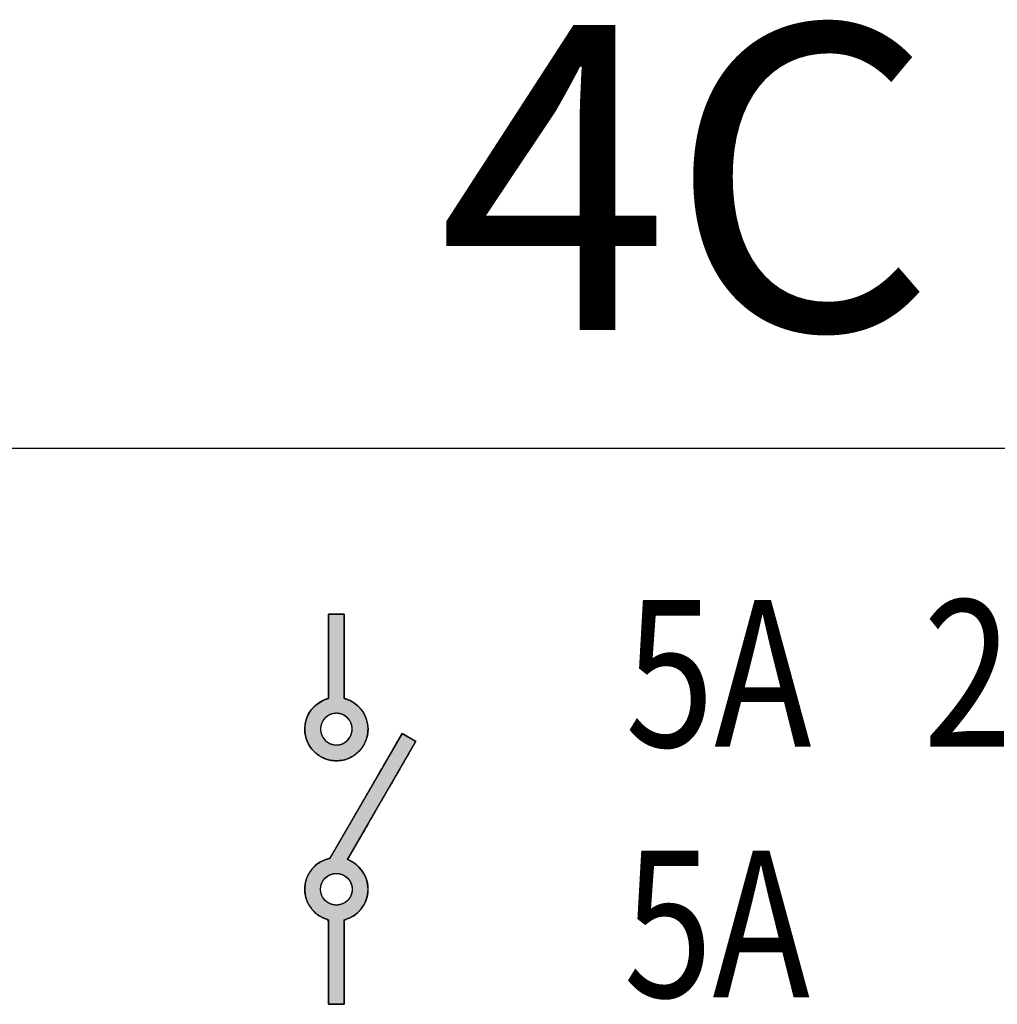
# Paper-space layout '图纸1' of a CAD drawing. Units: millimetres. Extents: x 6 to 292, y 5 to 204.
# Drawn here: x 109 to 116, y 162 to 170 of the extents above; entities that cross this region are included whole.
import ezdxf

# ---------------------------------------------------------------- set-up
doc = ezdxf.new("R2010")
doc.units = ezdxf.units.MM
doc.layers.add('layer_1', color=7, linetype='Continuous')
doc.layers.add('注解', color=7, linetype='Continuous')
doc.styles.add('SEACAD_Arial', font='arial.ttf', dxfattribs={"width": 0.8})

psp = doc.layouts.new('图纸1')

# ---------------------------------------------------------------- hatches: boundary and pattern name
at = {"linetype": 'Continuous'}
h = psp.add_hatch(color=7, dxfattribs=at)
h.paths.add_polyline_path([(111.3083, 164.3107), (111.3083, 164.3137), (111.3083, 164.3226), (111.3083, 164.3368), (111.3083, 164.3558), (111.3083, 164.379), (111.3083, 164.4061), (111.3083, 164.4364), (111.3083, 164.4696), (111.3083, 164.505), (111.3083, 164.5421), (111.3083, 164.5805), (111.3083, 164.6197), (111.3083, 164.6591), (111.3083, 164.6983), (111.3083, 164.7367), (111.3083, 164.7739), (111.3083, 164.8093), (111.3083, 164.8424), (111.3083, 164.8727), (111.3083, 164.8998), (111.3083, 164.9231), (111.3083, 164.9421), (111.3083, 164.9562), (111.3083, 164.9651), (111.3083, 164.9682), (111.306, 164.9682), (111.2998, 164.9682), (111.2904, 164.9682), (111.2785, 164.9682), (111.2649, 164.9682), (111.2504, 164.9682), (111.2356, 164.9682), (111.2214, 164.9682), (111.2086, 164.9682), (111.1979, 164.9682), (111.1899, 164.9682), (111.1856, 164.9682), (111.185, 164.9651), (111.185, 164.9421), (111.185, 164.8998), (111.185, 164.8424), (111.185, 164.7739), (111.185, 164.6983), (111.185, 164.6197), (111.185, 164.5421), (111.185, 164.4695), (111.185, 164.406), (111.185, 164.3557), (111.185, 164.3225), (111.185, 164.3106), (111.1601, 164.3027), (111.1363, 164.2924), (111.1139, 164.2797), (111.0931, 164.2648), (111.0739, 164.2478), (111.0566, 164.229), (111.0413, 164.2085), (111.0282, 164.1864), (111.0173, 164.1629), (111.009, 164.1381), (111.0033, 164.1123), (111.0003, 164.0855), (111.0005, 164.0556), (111.0046, 164.0241), (111.0125, 163.9939), (111.024, 163.9654), (111.0389, 163.9387), (111.0568, 163.9142), (111.0776, 163.8922), (111.1009, 163.8728), (111.1265, 163.8563), (111.1541, 163.8431), (111.1835, 163.8333), (111.2144, 163.8273), (111.2466, 163.8252), (111.2787, 163.8273), (111.3096, 163.8333), (111.339, 163.8431), (111.3666, 163.8563), (111.3922, 163.8728), (111.4155, 163.8922), (111.4363, 163.9142), (111.4542, 163.9387), (111.469, 163.9654), (111.4806, 163.9939), (111.4885, 164.0241), (111.4926, 164.0556), (111.4928, 164.0855), (111.4898, 164.1123), (111.4841, 164.1381), (111.4758, 164.1628), (111.465, 164.1863), (111.4518, 164.2084), (111.4365, 164.229), (111.4193, 164.2478), (111.4001, 164.2648), (111.3793, 164.2797), (111.3569, 164.2924), (111.3332, 164.3028)])
h.paths.add_polyline_path([(111.2466, 164.1951), (111.2415, 164.195), (111.2365, 164.1947), (111.2315, 164.1941), (111.2266, 164.1935), (111.2217, 164.1926), (111.2169, 164.1915), (111.2122, 164.1902), (111.2076, 164.1888), (111.203, 164.1872), (111.1986, 164.1854), (111.1942, 164.1834), (111.1899, 164.1813), (111.1857, 164.179), (111.1816, 164.1766), (111.1776, 164.174), (111.1737, 164.1713), (111.17, 164.1684), (111.1663, 164.1654), (111.1628, 164.1623), (111.1594, 164.159), (111.1561, 164.1556), (111.1529, 164.1521), (111.1499, 164.1484), (111.147, 164.1446), (111.1443, 164.1408), (111.1417, 164.1368), (111.1393, 164.1327), (111.137, 164.1285), (111.1349, 164.1242), (111.1329, 164.1198), (111.1312, 164.1154), (111.1295, 164.1108), (111.1281, 164.1062), (111.1268, 164.1015), (111.1258, 164.0967), (111.1249, 164.0918), (111.1242, 164.0869), (111.1237, 164.0819), (111.1234, 164.0769), (111.1233, 164.0718), (111.1237, 164.0617), (111.1249, 164.0518), (111.1268, 164.0422), (111.1295, 164.0328), (111.1329, 164.0238), (111.137, 164.0151), (111.1417, 164.0068), (111.147, 163.999), (111.1529, 163.9915), (111.1594, 163.9846), (111.1663, 163.9782), (111.1737, 163.9723), (111.1816, 163.967), (111.1899, 163.9623), (111.1986, 163.9582), (111.2076, 163.9548), (111.2169, 163.9521), (111.2266, 163.9501), (111.2365, 163.9489), (111.2466, 163.9485), (111.2567, 163.9489), (111.2666, 163.9501), (111.2762, 163.9521), (111.2856, 163.9548), (111.2946, 163.9582), (111.3033, 163.9623), (111.3115, 163.967), (111.3194, 163.9723), (111.3268, 163.9782), (111.3338, 163.9846), (111.3402, 163.9915), (111.3461, 163.999), (111.3514, 164.0068), (111.3561, 164.0151), (111.3602, 164.0238), (111.3635, 164.0328), (111.3662, 164.0422), (111.3682, 164.0518), (111.3694, 164.0617), (111.3698, 164.0718), (111.3694, 164.0819), (111.3682, 164.0918), (111.3662, 164.1015), (111.3635, 164.1108), (111.3602, 164.1198), (111.3561, 164.1285), (111.3514, 164.1368), (111.3461, 164.1446), (111.3402, 164.1521), (111.3338, 164.159), (111.3268, 164.1654), (111.3194, 164.1713), (111.3115, 164.1766), (111.3033, 164.1813), (111.2946, 164.1854), (111.2856, 164.1888), (111.2762, 164.1915), (111.2666, 164.1935), (111.2567, 164.1947)])
h = psp.add_hatch(color=7, dxfattribs=at)
h.paths.add_polyline_path([(111.1965, 163.0658), (111.1606, 163.0554), (111.1271, 163.04), (111.0966, 163.02), (111.0694, 162.9958), (111.0461, 162.9678), (111.027, 162.9366), (111.0126, 162.9026), (111.0035, 162.8662), (111, 162.8278), (111.0023, 162.7904), (111.0099, 162.7548), (111.0225, 162.7213), (111.0396, 162.6903), (111.0608, 162.6622), (111.0857, 162.6374), (111.1139, 162.6164), (111.1451, 162.5995), (111.1787, 162.5872), (111.185, 162.5705), (111.185, 162.5171), (111.185, 162.4351), (111.185, 162.3349), (111.185, 162.2271), (111.185, 162.1222), (111.185, 162.0306), (111.185, 161.9629), (111.185, 161.9296), (111.1873, 161.9279), (111.1967, 161.9279), (111.2117, 161.9279), (111.2302, 161.9279), (111.2504, 161.9279), (111.2701, 161.9279), (111.2876, 161.9279), (111.3008, 161.9279), (111.3077, 161.9279), (111.3083, 161.9371), (111.3083, 161.9841), (111.3083, 162.0617), (111.3083, 162.1593), (111.3083, 162.2665), (111.3083, 162.3727), (111.3083, 162.4675), (111.3083, 162.5403), (111.3083, 162.5806), (111.3271, 162.5911), (111.3598, 162.6051), (111.3899, 162.6236), (111.417, 162.646), (111.4406, 162.6721), (111.4603, 162.7013), (111.4758, 162.7332), (111.4866, 162.7676), (111.4923, 162.8038), (111.4926, 162.84), (111.4882, 162.8737), (111.4793, 162.9058), (111.4664, 162.9359), (111.4498, 162.9639), (111.4297, 162.9893), (111.4066, 163.0119), (111.3806, 163.0313), (111.3522, 163.0472), (111.3355, 163.0596), (111.3653, 163.1113), (111.4221, 163.2097), (111.4974, 163.3403), (111.5828, 163.4882), (111.6697, 163.6389), (111.7496, 163.7774), (111.8142, 163.8893), (111.8548, 163.9596), (111.8641, 163.9765), (111.8587, 163.9797), (111.8477, 163.986), (111.8329, 163.9946), (111.8158, 164.0044), (111.7983, 164.0145), (111.7821, 164.0239), (111.7688, 164.0316), (111.7601, 164.0366), (111.7575, 164.0377), (111.7508, 164.0262), (111.7353, 163.9994), (111.7121, 163.9591), (111.6823, 163.9074), (111.6469, 163.8461), (111.6072, 163.7773), (111.5642, 163.7028), (111.519, 163.6246), (111.4729, 163.5446), (111.4268, 163.4648), (111.382, 163.3871), (111.3395, 163.3135), (111.3005, 163.2459), (111.2661, 163.1862), (111.2373, 163.1364), (111.2154, 163.0985), (111.2014, 163.0743)])
h.paths.add_polyline_path([(111.2466, 162.701), (111.2567, 162.7014), (111.2666, 162.7026), (111.2762, 162.7046), (111.2856, 162.7073), (111.2946, 162.7107), (111.3033, 162.7148), (111.3115, 162.7195), (111.3194, 162.7248), (111.3268, 162.7307), (111.3338, 162.7371), (111.3402, 162.744), (111.3461, 162.7514), (111.3514, 162.7593), (111.3561, 162.7676), (111.3602, 162.7763), (111.3635, 162.7853), (111.3662, 162.7946), (111.3682, 162.8042), (111.3694, 162.8141), (111.3698, 162.8243), (111.3694, 162.8344), (111.3682, 162.8443), (111.3662, 162.8539), (111.3635, 162.8633), (111.3602, 162.8723), (111.3561, 162.8809), (111.3514, 162.8892), (111.3461, 162.8971), (111.3402, 162.9045), (111.3338, 162.9115), (111.3268, 162.9179), (111.3194, 162.9238), (111.3115, 162.9291), (111.3033, 162.9338), (111.2946, 162.9379), (111.2856, 162.9413), (111.2762, 162.944), (111.2666, 162.946), (111.2567, 162.9472), (111.2466, 162.9476), (111.2365, 162.9472), (111.2266, 162.946), (111.2169, 162.944), (111.2076, 162.9413), (111.1986, 162.9379), (111.1899, 162.9338), (111.1816, 162.9291), (111.1737, 162.9238), (111.1663, 162.9179), (111.1594, 162.9115), (111.1529, 162.9045), (111.147, 162.8971), (111.1417, 162.8892), (111.137, 162.8809), (111.1329, 162.8723), (111.1295, 162.8633), (111.1268, 162.8539), (111.1249, 162.8443), (111.1237, 162.8344), (111.1233, 162.8243), (111.1234, 162.8192), (111.1237, 162.8141), (111.1242, 162.8092), (111.1249, 162.8042), (111.1258, 162.7994), (111.1268, 162.7946), (111.1281, 162.7899), (111.1295, 162.7853), (111.1312, 162.7807), (111.1329, 162.7763), (111.1349, 162.7719), (111.137, 162.7676), (111.1393, 162.7634), (111.1417, 162.7593), (111.1443, 162.7553), (111.147, 162.7514), (111.1499, 162.7477), (111.1529, 162.744), (111.1561, 162.7405), (111.1594, 162.7371), (111.1628, 162.7338), (111.1663, 162.7307), (111.17, 162.7276), (111.1737, 162.7248), (111.1776, 162.722), (111.1816, 162.7195), (111.1857, 162.717), (111.1899, 162.7148), (111.1942, 162.7126), (111.1986, 162.7107), (111.203, 162.7089), (111.2076, 162.7073), (111.2122, 162.7059), (111.2169, 162.7046), (111.2217, 162.7035), (111.2266, 162.7026), (111.2315, 162.7019), (111.2365, 162.7014), (111.2415, 162.7011)])

# ---------------------------------------------------------------- linework, layer by layer
at = {"color": 7, "linetype": 'Continuous'}
psp.add_line((26.51, 166.2603), (125.1695, 166.2603), dxfattribs=at)
for points, knots in [([(111.3083, 164.3107), (111.3332, 164.3028), (111.3569, 164.2924), (111.3793, 164.2797), (111.4001, 164.2648), (111.4193, 164.2478), (111.4365, 164.229), (111.4518, 164.2084), (111.465, 164.1863), (111.4758, 164.1628), (111.4841, 164.1381), (111.4898, 164.1123), (111.4928, 164.0855), (111.4926, 164.0556), (111.4885, 164.0241), (111.4806, 163.9939), (111.469, 163.9654), (111.4542, 163.9387), (111.4363, 163.9142), (111.4155, 163.8922), (111.3922, 163.8728), (111.3666, 163.8563), (111.339, 163.8431), (111.3096, 163.8333), (111.2787, 163.8273), (111.2466, 163.8252), (111.2144, 163.8273), (111.1835, 163.8333), (111.1541, 163.8431), (111.1265, 163.8563), (111.1009, 163.8728), (111.0776, 163.8922), (111.0568, 163.9142), (111.0389, 163.9387), (111.024, 163.9654), (111.0125, 163.9939), (111.0046, 164.0241), (111.0005, 164.0556), (111.0003, 164.0855), (111.0033, 164.1123), (111.009, 164.1381), (111.0173, 164.1629), (111.0282, 164.1864), (111.0413, 164.2085), (111.0566, 164.229), (111.0739, 164.2478), (111.0931, 164.2648), (111.1139, 164.2797), (111.1363, 164.2924), (111.1601, 164.3027), (111.185, 164.3106), (111.185, 164.3225), (111.185, 164.3557), (111.185, 164.406), (111.185, 164.4695), (111.185, 164.5421), (111.185, 164.6197), (111.185, 164.6983), (111.185, 164.7739), (111.185, 164.8424), (111.185, 164.8998), (111.185, 164.9421), (111.185, 164.9651), (111.1856, 164.9682), (111.1899, 164.9682), (111.1979, 164.9682), (111.2086, 164.9682), (111.2214, 164.9682), (111.2356, 164.9682), (111.2504, 164.9682), (111.2649, 164.9682), (111.2785, 164.9682), (111.2904, 164.9682), (111.2998, 164.9682), (111.306, 164.9682), (111.3083, 164.9682), (111.3083, 164.9651), (111.3083, 164.9562), (111.3083, 164.9421), (111.3083, 164.9231), (111.3083, 164.8998), (111.3083, 164.8727), (111.3083, 164.8424), (111.3083, 164.8093), (111.3083, 164.7739), (111.3083, 164.7367), (111.3083, 164.6983), (111.3083, 164.6591), (111.3083, 164.6197), (111.3083, 164.5805), (111.3083, 164.5421), (111.3083, 164.505), (111.3083, 164.4696), (111.3083, 164.4364), (111.3083, 164.4061), (111.3083, 164.379), (111.3083, 164.3558), (111.3083, 164.3368), (111.3083, 164.3226), (111.3083, 164.3137), (111.3083, 164.3107)], [0, 0, 0.00914, 0.018189, 0.027176, 0.036126, 0.045057, 0.053988, 0.062936, 0.071918, 0.080958, 0.090083, 0.099326, 0.108731, 0.119173, 0.130288, 0.14119, 0.151944, 0.162602, 0.173204, 0.183784, 0.194371, 0.204997, 0.215698, 0.226519, 0.237521, 0.248778, 0.260042, 0.271048, 0.281873, 0.292577, 0.303205, 0.313794, 0.324375, 0.334978, 0.345636, 0.35639, 0.367291, 0.378407, 0.388854, 0.398268, 0.407518, 0.416646, 0.425688, 0.434672, 0.443621, 0.452553, 0.461486, 0.470438, 0.479429, 0.488482, 0.497626, 0.501802, 0.513389, 0.530976, 0.553151, 0.578502, 0.605617, 0.633086, 0.659495, 0.683434, 0.703492, 0.718255, 0.726313, 0.727405, 0.728916, 0.731683, 0.735442, 0.739928, 0.744878, 0.750026, 0.755108, 0.759859, 0.764015, 0.767311, 0.769482, 0.770265, 0.771338, 0.774441, 0.779396, 0.786027, 0.794157, 0.803611, 0.814212, 0.825784, 0.838149, 0.851132, 0.864556, 0.878244, 0.892021, 0.905709, 0.919133, 0.932116, 0.944481, 0.956053, 0.966654, 0.976108, 0.984238, 0.990869, 0.995824, 0.998927, 1, 1]), ([(111.2466, 164.1951), (111.2567, 164.1947), (111.2666, 164.1935), (111.2762, 164.1915), (111.2856, 164.1888), (111.2946, 164.1854), (111.3033, 164.1813), (111.3115, 164.1766), (111.3194, 164.1713), (111.3268, 164.1654), (111.3338, 164.159), (111.3402, 164.1521), (111.3461, 164.1446), (111.3514, 164.1368), (111.3561, 164.1285), (111.3602, 164.1198), (111.3635, 164.1108), (111.3662, 164.1015), (111.3682, 164.0918), (111.3694, 164.0819), (111.3698, 164.0718), (111.3694, 164.0617), (111.3682, 164.0518), (111.3662, 164.0422), (111.3635, 164.0328), (111.3602, 164.0238), (111.3561, 164.0151), (111.3514, 164.0068), (111.3461, 163.999), (111.3402, 163.9915), (111.3338, 163.9846), (111.3268, 163.9782), (111.3194, 163.9723), (111.3115, 163.967), (111.3033, 163.9623), (111.2946, 163.9582), (111.2856, 163.9548), (111.2762, 163.9521), (111.2666, 163.9501), (111.2567, 163.9489), (111.2466, 163.9485), (111.2365, 163.9489), (111.2266, 163.9501), (111.2169, 163.9521), (111.2076, 163.9548), (111.1986, 163.9582), (111.1899, 163.9623), (111.1816, 163.967), (111.1737, 163.9723), (111.1663, 163.9782), (111.1594, 163.9846), (111.1529, 163.9915), (111.147, 163.999), (111.1417, 164.0068), (111.137, 164.0151), (111.1329, 164.0238), (111.1295, 164.0328), (111.1268, 164.0422), (111.1249, 164.0518), (111.1237, 164.0617), (111.1233, 164.0718), (111.1234, 164.0769), (111.1237, 164.0819), (111.1242, 164.0869), (111.1249, 164.0918), (111.1258, 164.0967), (111.1268, 164.1015), (111.1281, 164.1062), (111.1295, 164.1108), (111.1312, 164.1154), (111.1329, 164.1198), (111.1349, 164.1242), (111.137, 164.1285), (111.1393, 164.1327), (111.1417, 164.1368), (111.1443, 164.1408), (111.147, 164.1446), (111.1499, 164.1484), (111.1529, 164.1521), (111.1561, 164.1556), (111.1594, 164.159), (111.1628, 164.1623), (111.1663, 164.1654), (111.17, 164.1684), (111.1737, 164.1713), (111.1776, 164.174), (111.1816, 164.1766), (111.1857, 164.179), (111.1899, 164.1813), (111.1942, 164.1834), (111.1986, 164.1854), (111.203, 164.1872), (111.2076, 164.1888), (111.2122, 164.1902), (111.2169, 164.1915), (111.2217, 164.1926), (111.2266, 164.1935), (111.2315, 164.1941), (111.2365, 164.1947), (111.2415, 164.195), (111.2466, 164.1951)], [0, 0, 0.013073, 0.025937, 0.038628, 0.051181, 0.063625, 0.075984, 0.08828, 0.100531, 0.112754, 0.124962, 0.137171, 0.149393, 0.161644, 0.17394, 0.186299, 0.198743, 0.211296, 0.223988, 0.236851, 0.249924, 0.262998, 0.275863, 0.288558, 0.301115, 0.313564, 0.325928, 0.338229, 0.350486, 0.362714, 0.374928, 0.387141, 0.399368, 0.411623, 0.423922, 0.436283, 0.448729, 0.461283, 0.473975, 0.486839, 0.499912, 0.512986, 0.525852, 0.538547, 0.551105, 0.563555, 0.575922, 0.588226, 0.600487, 0.612719, 0.624938, 0.637157, 0.649389, 0.66165, 0.673954, 0.686321, 0.698771, 0.711329, 0.724024, 0.73689, 0.749964, 0.756531, 0.76304, 0.769497, 0.775906, 0.782272, 0.788601, 0.794894, 0.801157, 0.807393, 0.813605, 0.819796, 0.825969, 0.832126, 0.83827, 0.844403, 0.850528, 0.856645, 0.862757, 0.868865, 0.874972, 0.88108, 0.887188, 0.893301, 0.899419, 0.905544, 0.911678, 0.917823, 0.923981, 0.930156, 0.936348, 0.942561, 0.948799, 0.955063, 0.961358, 0.967688, 0.974056, 0.980466, 0.986923, 0.993433, 1, 1]), ([(111.1965, 163.0658), (111.1606, 163.0554), (111.1271, 163.04), (111.0966, 163.02), (111.0694, 162.9958), (111.0461, 162.9678), (111.027, 162.9366), (111.0126, 162.9026), (111.0035, 162.8662), (111, 162.8278), (111.0023, 162.7904), (111.0099, 162.7548), (111.0225, 162.7213), (111.0396, 162.6903), (111.0608, 162.6622), (111.0857, 162.6374), (111.1139, 162.6164), (111.1451, 162.5995), (111.1787, 162.5872), (111.185, 162.5705), (111.185, 162.5171), (111.185, 162.4351), (111.185, 162.3349), (111.185, 162.2271), (111.185, 162.1222), (111.185, 162.0306), (111.185, 161.9629), (111.185, 161.9296), (111.1873, 161.9279), (111.1967, 161.9279), (111.2117, 161.9279), (111.2302, 161.9279), (111.2504, 161.9279), (111.2701, 161.9279), (111.2876, 161.9279), (111.3008, 161.9279), (111.3077, 161.9279), (111.3083, 161.9371), (111.3083, 161.9841), (111.3083, 162.0617), (111.3083, 162.1593), (111.3083, 162.2665), (111.3083, 162.3727), (111.3083, 162.4675), (111.3083, 162.5403), (111.3083, 162.5806), (111.3271, 162.5911), (111.3598, 162.6051), (111.3899, 162.6236), (111.417, 162.646), (111.4406, 162.6721), (111.4603, 162.7013), (111.4758, 162.7332), (111.4866, 162.7676), (111.4923, 162.8038), (111.4926, 162.84), (111.4882, 162.8737), (111.4793, 162.9058), (111.4664, 162.9359), (111.4498, 162.9639), (111.4297, 162.9893), (111.4066, 163.0119), (111.3806, 163.0313), (111.3522, 163.0472), (111.3355, 163.0596), (111.3653, 163.1113), (111.4221, 163.2097), (111.4974, 163.3403), (111.5828, 163.4882), (111.6697, 163.6389), (111.7496, 163.7774), (111.8142, 163.8893), (111.8548, 163.9596), (111.8641, 163.9765), (111.8587, 163.9797), (111.8477, 163.986), (111.8329, 163.9946), (111.8158, 164.0044), (111.7983, 164.0145), (111.7821, 164.0239), (111.7688, 164.0316), (111.7601, 164.0366), (111.7575, 164.0377), (111.7508, 164.0262), (111.7353, 163.9994), (111.7121, 163.9591), (111.6823, 163.9074), (111.6469, 163.8461), (111.6072, 163.7773), (111.5642, 163.7028), (111.519, 163.6246), (111.4729, 163.5446), (111.4268, 163.4648), (111.382, 163.3871), (111.3395, 163.3135), (111.3005, 163.2459), (111.2661, 163.1862), (111.2373, 163.1364), (111.2154, 163.0985), (111.2014, 163.0743), (111.1965, 163.0658)], [0, 0, 0.007451, 0.014792, 0.022071, 0.029323, 0.036579, 0.043868, 0.051228, 0.058709, 0.066379, 0.07385, 0.081108, 0.08824, 0.095294, 0.102307, 0.109307, 0.116321, 0.123376, 0.130509, 0.134076, 0.14471, 0.161051, 0.181007, 0.202484, 0.223391, 0.241634, 0.255122, 0.26176, 0.262325, 0.264201, 0.267183, 0.270878, 0.274893, 0.278837, 0.282318, 0.284943, 0.28632, 0.28816, 0.29753, 0.312987, 0.332439, 0.353793, 0.374957, 0.393838, 0.408344, 0.416382, 0.420669, 0.427766, 0.4348, 0.441804, 0.448805, 0.455828, 0.462904, 0.470072, 0.477385, 0.484595, 0.491362, 0.497993, 0.504533, 0.511016, 0.517469, 0.523913, 0.530368, 0.536857, 0.541015, 0.552896, 0.575546, 0.605578, 0.63961, 0.674258, 0.706136, 0.731862, 0.748051, 0.751902, 0.753147, 0.755676, 0.759096, 0.763016, 0.767042, 0.770783, 0.773847, 0.775841, 0.776406, 0.779051, 0.785228, 0.794491, 0.806392, 0.820485, 0.836323, 0.853461, 0.871451, 0.889847, 0.908202, 0.926071, 0.943005, 0.95856, 0.972288, 0.983742, 0.992476, 0.998045, 1, 1]), ([(111.2466, 162.701), (111.2567, 162.7014), (111.2666, 162.7026), (111.2762, 162.7046), (111.2856, 162.7073), (111.2946, 162.7107), (111.3033, 162.7148), (111.3115, 162.7195), (111.3194, 162.7248), (111.3268, 162.7307), (111.3338, 162.7371), (111.3402, 162.744), (111.3461, 162.7514), (111.3514, 162.7593), (111.3561, 162.7676), (111.3602, 162.7763), (111.3635, 162.7853), (111.3662, 162.7946), (111.3682, 162.8042), (111.3694, 162.8141), (111.3698, 162.8243), (111.3694, 162.8344), (111.3682, 162.8443), (111.3662, 162.8539), (111.3635, 162.8633), (111.3602, 162.8723), (111.3561, 162.8809), (111.3514, 162.8892), (111.3461, 162.8971), (111.3402, 162.9045), (111.3338, 162.9115), (111.3268, 162.9179), (111.3194, 162.9238), (111.3115, 162.9291), (111.3033, 162.9338), (111.2946, 162.9379), (111.2856, 162.9413), (111.2762, 162.944), (111.2666, 162.946), (111.2567, 162.9472), (111.2466, 162.9476), (111.2365, 162.9472), (111.2266, 162.946), (111.2169, 162.944), (111.2076, 162.9413), (111.1986, 162.9379), (111.1899, 162.9338), (111.1816, 162.9291), (111.1737, 162.9238), (111.1663, 162.9179), (111.1594, 162.9115), (111.1529, 162.9045), (111.147, 162.8971), (111.1417, 162.8892), (111.137, 162.8809), (111.1329, 162.8723), (111.1295, 162.8633), (111.1268, 162.8539), (111.1249, 162.8443), (111.1237, 162.8344), (111.1233, 162.8243), (111.1234, 162.8192), (111.1237, 162.8141), (111.1242, 162.8092), (111.1249, 162.8042), (111.1258, 162.7994), (111.1268, 162.7946), (111.1281, 162.7899), (111.1295, 162.7853), (111.1312, 162.7807), (111.1329, 162.7763), (111.1349, 162.7719), (111.137, 162.7676), (111.1393, 162.7634), (111.1417, 162.7593), (111.1443, 162.7553), (111.147, 162.7514), (111.1499, 162.7477), (111.1529, 162.744), (111.1561, 162.7405), (111.1594, 162.7371), (111.1628, 162.7338), (111.1663, 162.7307), (111.17, 162.7276), (111.1737, 162.7248), (111.1776, 162.722), (111.1816, 162.7195), (111.1857, 162.717), (111.1899, 162.7148), (111.1942, 162.7126), (111.1986, 162.7107), (111.203, 162.7089), (111.2076, 162.7073), (111.2122, 162.7059), (111.2169, 162.7046), (111.2217, 162.7035), (111.2266, 162.7026), (111.2315, 162.7019), (111.2365, 162.7014), (111.2415, 162.7011), (111.2466, 162.701)], [0, 0, 0.013073, 0.025937, 0.038628, 0.051181, 0.063625, 0.075984, 0.08828, 0.100531, 0.112754, 0.124962, 0.137171, 0.149393, 0.161644, 0.17394, 0.186299, 0.198743, 0.211296, 0.223988, 0.236851, 0.249924, 0.262998, 0.275863, 0.288558, 0.301115, 0.313564, 0.325928, 0.338229, 0.350486, 0.362714, 0.374928, 0.387141, 0.399368, 0.411623, 0.423922, 0.436283, 0.448729, 0.461283, 0.473975, 0.486839, 0.499912, 0.512986, 0.525852, 0.538547, 0.551105, 0.563555, 0.575922, 0.588226, 0.600487, 0.612719, 0.624938, 0.637157, 0.649389, 0.66165, 0.673954, 0.686321, 0.698771, 0.711329, 0.724024, 0.73689, 0.749964, 0.756531, 0.76304, 0.769497, 0.775906, 0.782272, 0.788601, 0.794894, 0.801157, 0.807393, 0.813605, 0.819796, 0.825969, 0.832126, 0.83827, 0.844403, 0.850528, 0.856645, 0.862757, 0.868865, 0.874972, 0.88108, 0.887188, 0.893301, 0.899419, 0.905544, 0.911678, 0.917823, 0.923981, 0.930156, 0.936348, 0.942561, 0.948799, 0.955063, 0.961358, 0.967688, 0.974056, 0.980466, 0.986923, 0.993433, 1, 1])]:
    psp.add_open_spline(points, degree=1, knots=knots, dxfattribs=at)
at = {"layer": 'layer_1', "color": 7, "linetype": 'Continuous'}
for points in [[(111.185, 164.3106), (111.185, 164.3106), (111.185, 164.9682), (111.185, 164.9682)], [(111.185, 164.9682), (111.185, 164.9682), (111.3083, 164.9682), (111.3083, 164.9682)], [(111.3083, 164.9682), (111.3083, 164.9682), (111.3083, 164.3107), (111.3083, 164.3107)], [(111.7576, 164.038), (111.7576, 164.038), (111.1965, 163.0658), (111.1965, 163.0658)], [(111.8644, 163.9764), (111.8644, 163.9764), (111.7576, 164.038), (111.7576, 164.038)], [(111.333, 163.0553), (111.333, 163.0553), (111.8644, 163.9764), (111.8644, 163.9764)], [(111.185, 162.5855), (111.185, 162.5855), (111.185, 161.9279), (111.185, 161.9279)], [(111.3083, 161.9279), (111.3083, 161.9279), (111.3083, 162.5854), (111.3083, 162.5854)], [(111.185, 161.9279), (111.185, 161.9279), (111.3083, 161.9279), (111.3083, 161.9279)]]:
    psp.add_open_spline(points, degree=3, dxfattribs=at)
for points, knots in [([(111.3083, 164.3107), (111.4145, 164.2833), (111.4931, 164.1865), (111.4931, 164.0718), (111.4931, 163.9357), (111.3828, 163.8252), (111.2466, 163.8252), (111.1103, 163.8252), (110.9999, 163.9357), (110.9999, 164.0718), (110.9999, 164.1867), (111.0787, 164.2833), (111.185, 164.3106)], [0, 0, 0, 0, 0.25, 0.25, 0.25, 0.5, 0.5, 0.5, 0.75, 0.75, 0.75, 1, 1, 1, 1]), ([(111.2466, 164.1951), (111.3147, 164.1951), (111.3698, 164.14), (111.3698, 164.0037), (111.3147, 163.9485), (111.1784, 163.9485), (111.1233, 164.0037), (111.1233, 164.0718), (111.1233, 164.14), (111.1784, 164.1951), (111.2466, 164.1951)], [0, 0, 0, 0, 0.2, 0.2, 0.4, 0.4, 0.6, 0.6, 0.6, 1, 1, 1, 1]), ([(111.1965, 163.0658), (111.0843, 163.0426), (110.9999, 162.9433), (110.9999, 162.8243), (110.9999, 162.7094), (111.0787, 162.6128), (111.185, 162.5855)], [0, 0, 0, 0, 0.5, 0.5, 0.5, 1, 1, 1, 1]), ([(111.3083, 162.5854), (111.4145, 162.6128), (111.4931, 162.7095), (111.4931, 162.8243), (111.4931, 162.93), (111.4265, 163.0203), (111.333, 163.0553)], [0, 0, 0, 0, 0.5, 0.5, 0.5, 1, 1, 1, 1]), ([(111.2466, 162.701), (111.3147, 162.701), (111.3698, 162.7561), (111.3698, 162.8924), (111.3147, 162.9476), (111.1784, 162.9476), (111.1233, 162.8924), (111.1233, 162.8243), (111.1233, 162.7561), (111.1784, 162.701), (111.2466, 162.701)], [0, 0, 0, 0, 0.2, 0.2, 0.4, 0.4, 0.6, 0.6, 0.6, 1, 1, 1, 1])]:
    psp.add_open_spline(points, degree=3, knots=knots, dxfattribs=at)

# ---------------------------------------------------------------- texts
at = {"char_height": 1.143072, "width": 12.692776, "attachment_point": 1, "style": 'SEACAD_Arial'}
for s, insert in [('{\\fArial|b0||i0||c0|p34;\\C7;\\H1.143072;\\W0.8;5A  }{\\fArial|b0||i0||c0|p34;\\C7;\\H0.6350908032;\\W0.8;  }{\\fArial|b0||i0||c0|p34;\\C7;\\H1.143163446;\\W0.8;240VAC}', (113.4964, 165.0774)), ('{\\fArial|b0||i0||c0|p34;\\C7;\\H1.143072;\\W0.8;5A  }{\\fArial|b0||i0||c0|p34;\\C7;\\H0.6350908032;\\W0.8;      }{\\fArial|b0||i0||c0|p34;\\C7;\\H1.143163446;\\W0.8;28VDC}', (113.4838, 163.1261))]:
    psp.add_mtext(s, dxfattribs=dict(at, insert=insert))
at = {"layer": '注解', "insert": (113.9723, 168.3694), "char_height": 2.376, "width": 16.470612, "attachment_point": 5}
psp.add_mtext('{\\fsimplex|b0||i0||c0|p34;\\C7;\\H2.376;\\W1.;4C}', dxfattribs=at)

doc.saveas('drawing.dxf')
